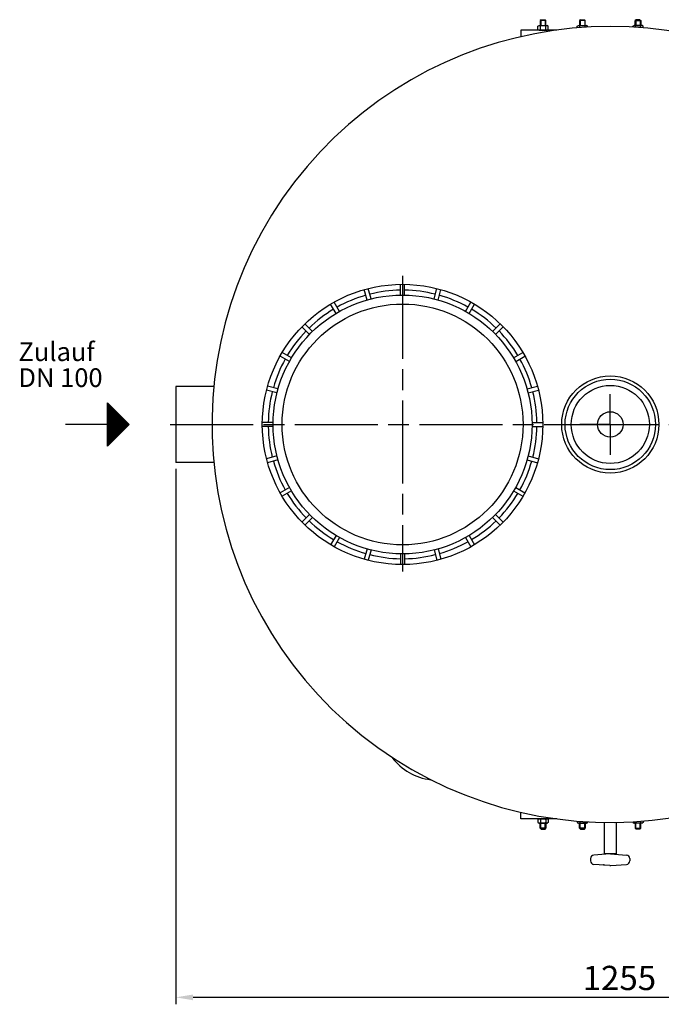
# Model space of a CAD drawing. Units: millimetres. Extents: x -26396 to -24390, y 80622 to 84326.
# Drawn here: x -26391 to -25464, y 80622 to 82045 of the extents above; entities that cross this region are included whole.
import ezdxf

# ---------------------------------------------------------------- set-up
doc = ezdxf.new("R2010")
doc.units = ezdxf.units.MM
doc.linetypes.add('AM_ISO08W050', pattern=[18, 12, -1.5, 3, -1.5])
for name, color, linetype, lineweight in [('AM_5', 3, 'Continuous', 25), ('AM_7', 4, 'AM_ISO08W050', 25), ('Beschriftung', 2, 'Continuous', 50), ('KÖRPERLINIEN', 1, 'Continuous', 25)]:
    doc.layers.add(name, color=color, linetype=linetype, lineweight=lineweight)
doc.styles.get("Standard").update_dxf_attribs({"font": 'ISOCP.SHX'})
doc.dimstyles.new('GEN-ISO', dxfattribs={"dimscale": 10, "dimtxt": 3.5, "dimasz": 2.5, "dimexe": 1, "dimexo": 1, "dimgap": 0.6, "dimtad": 1, "dimdsep": 46, "dimtxsty": 'STANDARD', "dimcen": 0, "dimclrd": 3, "dimclre": 3, "dimclrt": 2, "dimadec": 0, "dimazin": 0, "dimtp": 0.1, "dimtm": 0.1, "dimtfac": 0.71, "dimtmove": 0, "dimatfit": 3, "dimfxl": 1, "dimtzin": 0, "dimarcsym": 0})

# ---------------------------------------------------------------- blocks, each defined once
blk = doc.blocks.new('*D5')
at = {"layer": 'AM_5', "color": 3, "lineweight": -2}
for p, q in [((-26165.2, 81395.5), (-26165.2, 80622)), ((-24910.2, 81396.8), (-24910.2, 80622)), ((-24935.2, 80632), (-26140.2, 80632))]:
    blk.add_line(p, q, dxfattribs=at)
at = {"layer": 'AM_5', "color": 3}
for points in [[(-26140.2, 80636.1), (-26140.2, 80627.8), (-26165.2, 80632)], [(-24935.2, 80636.1), (-24935.2, 80627.8), (-24910.2, 80632)]]:
    blk.add_solid(points, dxfattribs=at)
at = {"layer": 'DEFPOINTS', "color": 0}
for p in [(-26165.2, 81405.5), (-24910.2, 81406.8), (-26165.2, 80632)]:
    blk.add_point(p, dxfattribs=at)
at = {"layer": 'AM_5', "color": 2, "insert": (-25524.6, 80655.5), "char_height": 35, "attachment_point": 5}
blk.add_mtext('1255', dxfattribs=at)

msp = doc.modelspace()

# ---------------------------------------------------------------- linework, layer by layer
at = {"layer": 'AM_7', "ltscale": 10}
for p, q in [((-25837.7, 81674.5), (-25837.7, 81247.4)), ((-25537.7, 81459.8), (-25537.7, 81503.7)), ((-26173.4, 81459.8), (-24903.8, 81459.8)), ((-25537.7, 81459.8), (-25581.7, 81459.8)), ((-25537.7, 81459.8), (-25493.8, 81459.8)), ((-25537.7, 81459.8), (-25537.7, 81415.9))]:
    msp.add_line(p, q, dxfattribs=at)
at = {"layer": 'KÖRPERLINIEN'}
for p, q in [((-25637.5, 82044.6), (-25638.8, 82043.4)), ((-25637.5, 82044.6), (-25632, 82044.6)), ((-25632, 82044.6), (-25630.8, 82043.4)), ((-25580.7, 82044.6), (-25582, 82043.4)), ((-25580.7, 82044.6), (-25575.2, 82044.6)), ((-25575.2, 82044.6), (-25574, 82043.4)), ((-25500.4, 82044.6), (-25501.6, 82043.4)), ((-25494.9, 82044.6), (-25500.4, 82044.6)), ((-25494.9, 82044.6), (-25493.6, 82043.4)), ((-25642.3, 82035.1), (-25640.5, 82036.1)), ((-25642.3, 82030.6), (-25642.3, 82035.1)), ((-25642.3, 82030.6), (-25640.5, 82029.6)), ((-25640.5, 82036.1), (-25629, 82036.1)), ((-25638.8, 82043.4), (-25638.8, 82036.1)), ((-25630.8, 82043.4), (-25638.8, 82043.4)), ((-25638.5, 82030.6), (-25638.5, 82035.1)), ((-25638, 82044.1), (-25638, 82036.1)), ((-25631.6, 82044.1), (-25631.6, 82036.1)), ((-25631, 82030.6), (-25631, 82035.1)), ((-25630.8, 82036.1), (-25630.8, 82043.4)), ((-25627.3, 82035.1), (-25629, 82036.1)), ((-25627.3, 82030.6), (-25629, 82029.6)), ((-25627.3, 82030.6), (-25627.3, 82035.1)), ((-25585.5, 82035.1), (-25583.7, 82036.1)), ((-25585.5, 82032.8), (-25585.5, 82035.1)), ((-25583.7, 82036.1), (-25572.2, 82036.1)), ((-25582, 82043.4), (-25582, 82036.1)), ((-25574, 82043.4), (-25582, 82043.4)), ((-25581.7, 82033.1), (-25581.7, 82035.1)), ((-25581.2, 82044.1), (-25581.2, 82036.1)), ((-25574.7, 82044.1), (-25574.7, 82036.1)), ((-25574.2, 82033.7), (-25574.2, 82035.1)), ((-25574, 82036.1), (-25574, 82043.4)), ((-25570.5, 82035.1), (-25572.2, 82036.1)), ((-25570.5, 82033.9), (-25570.5, 82035.1)), ((-25505.1, 82035.1), (-25503.4, 82036.1)), ((-25505.1, 82033.9), (-25505.1, 82035.1)), ((-25491.9, 82036.1), (-25503.4, 82036.1)), ((-25501.6, 82036.1), (-25501.6, 82043.4)), ((-25501.6, 82043.4), (-25493.6, 82043.4)), ((-25501.4, 82033.7), (-25501.4, 82035.1)), ((-25500.8, 82044.1), (-25500.8, 82036.1)), ((-25494.4, 82044.1), (-25494.4, 82036.1)), ((-25493.9, 82033.1), (-25493.9, 82035.1)), ((-25493.6, 82043.4), (-25493.6, 82036.1)), ((-25490.1, 82035.1), (-25491.9, 82036.1)), ((-25490.1, 82032.8), (-25490.1, 82035.1)), ((-25640.5, 82029.6), (-25629, 82029.6)), ((-25840.7, 81646.8), (-25840.7, 81662.3)), ((-25834.7, 81646.8), (-25834.7, 81662.3)), ((-25889, 81639.6), (-25893, 81654.6)), ((-25883.2, 81641.2), (-25887.3, 81656.2)), ((-25792.2, 81641.2), (-25788.2, 81656.2)), ((-25786.5, 81639.6), (-25782.4, 81654.6)), ((-25933.8, 81620.2), (-25941.6, 81633.7)), ((-25928.6, 81623.2), (-25936.4, 81636.7)), ((-25746.9, 81623.2), (-25739.1, 81636.7)), ((-25741.7, 81620.2), (-25733.9, 81633.7)), ((-25967.8, 81594.1), (-25978.8, 81605.1)), ((-25707.7, 81594.1), (-25696.7, 81605.1)), ((-25972.1, 81589.9), (-25983, 81600.9)), ((-25703.4, 81589.9), (-25692.4, 81600.9)), ((-25998.2, 81555.9), (-26011.6, 81563.7)), ((-25677.3, 81555.9), (-25663.9, 81563.7)), ((-26001.2, 81550.7), (-26014.6, 81558.5)), ((-25674.3, 81550.7), (-25660.9, 81558.5)), ((-26165.2, 81514.8), (-26165.2, 81404.8)), ((-26110.1, 81514.8), (-26165.2, 81514.8)), ((-26019.1, 81505.3), (-26034.1, 81509.3)), ((-26017.6, 81511.1), (-26032.5, 81515.1)), ((-25657.9, 81511.1), (-25642.9, 81515.1)), ((-25656.4, 81505.3), (-25641.4, 81509.3)), ((-26264, 81428.5), (-26264, 81491)), ((-26264, 81491), (-26232.7, 81459.8)), ((-26263.3, 81429.2), (-26263.3, 81490.4)), ((-26262.1, 81430.4), (-26262.1, 81489.2)), ((-26260.8, 81431.7), (-26260.8, 81487.9)), ((-26259.6, 81432.9), (-26259.6, 81486.7)), ((-26258.3, 81434.2), (-26258.3, 81485.4)), ((-26257.1, 81435.4), (-26257.1, 81484.2)), ((-26255.8, 81436.7), (-26255.8, 81482.9)), ((-26254.6, 81437.9), (-26254.6, 81481.7)), ((-26253.3, 81439.2), (-26253.3, 81480.4)), ((-26252.1, 81440.4), (-26252.1, 81479.2)), ((-26250.8, 81441.7), (-26250.8, 81477.9)), ((-26249.6, 81442.9), (-26249.6, 81476.7)), ((-26248.3, 81444.2), (-26248.3, 81475.4)), ((-26247.1, 81445.4), (-26247.1, 81474.2)), ((-26245.8, 81446.7), (-26245.8, 81472.9)), ((-26244.6, 81447.9), (-26244.6, 81471.7)), ((-26243.3, 81449.2), (-26243.3, 81470.4)), ((-26242.1, 81450.4), (-26242.1, 81469.2)), ((-26240.8, 81451.7), (-26240.8, 81467.9)), ((-26239.6, 81452.9), (-26239.6, 81466.7)), ((-26238.3, 81454.2), (-26238.3, 81465.4)), ((-26237.1, 81455.4), (-26237.1, 81464.2)), ((-26235.8, 81456.7), (-26235.8, 81462.9)), ((-26234.6, 81457.9), (-26234.6, 81461.7)), ((-26024.7, 81462.8), (-26040.2, 81462.8)), ((-25650.8, 81462.8), (-25635.3, 81462.8)), ((-26264, 81459.8), (-26324.4, 81459.8)), ((-26232.7, 81459.8), (-26264, 81428.5)), ((-26024.7, 81456.8), (-26040.2, 81456.8)), ((-25650.8, 81456.8), (-25635.3, 81456.8)), ((-26110.1, 81404.8), (-26165.2, 81404.8)), ((-26019.1, 81414.3), (-26034.1, 81410.3)), ((-26017.6, 81408.5), (-26032.5, 81404.5)), ((-25657.9, 81408.5), (-25642.9, 81404.5)), ((-25656.4, 81414.3), (-25641.4, 81410.3)), ((-26001.2, 81368.9), (-26014.6, 81361.2)), ((-25998.2, 81363.7), (-26011.6, 81356)), ((-25677.3, 81363.7), (-25663.9, 81356)), ((-25674.3, 81368.9), (-25660.9, 81361.2)), ((-25972.1, 81329.7), (-25983, 81318.8)), ((-25967.8, 81325.5), (-25978.8, 81314.5)), ((-25707.7, 81325.5), (-25696.7, 81314.5)), ((-25703.4, 81329.7), (-25692.4, 81318.8)), ((-25933.8, 81299.4), (-25941.6, 81286)), ((-25928.6, 81296.4), (-25936.4, 81283)), ((-25746.9, 81296.4), (-25739.1, 81283)), ((-25741.7, 81299.4), (-25733.9, 81286)), ((-25889, 81280), (-25893, 81265)), ((-25883.2, 81278.4), (-25887.3, 81263.5)), ((-25792.2, 81278.4), (-25788.2, 81263.5)), ((-25786.5, 81280), (-25782.4, 81265)), ((-25840.7, 81272.8), (-25840.7, 81257.3)), ((-25834.7, 81272.8), (-25834.7, 81257.3)), ((-25642.3, 80889), (-25640.5, 80890)), ((-25642.3, 80889), (-25642.3, 80884.5)), ((-25642.3, 80884.5), (-25640.5, 80883.5)), ((-25640.5, 80890), (-25629, 80890)), ((-25640.5, 80883.5), (-25629, 80883.5)), ((-25638.8, 80876.3), (-25638.8, 80883.5)), ((-25638.5, 80889), (-25638.5, 80884.5)), ((-25638, 80875.5), (-25638, 80883.5)), ((-25631.6, 80875.5), (-25631.6, 80883.5)), ((-25631, 80889), (-25631, 80884.5)), ((-25630.8, 80883.5), (-25630.8, 80876.3)), ((-25627.3, 80889), (-25629, 80890)), ((-25627.3, 80884.5), (-25629, 80883.5)), ((-25627.3, 80889), (-25627.3, 80884.5)), ((-25585.5, 80886.8), (-25585.5, 80884.5)), ((-25585.5, 80884.5), (-25583.7, 80883.5)), ((-25583.7, 80883.5), (-25572.2, 80883.5)), ((-25582, 80876.3), (-25582, 80883.5)), ((-25581.7, 80886.5), (-25581.7, 80884.5)), ((-25581.2, 80875.5), (-25581.2, 80883.5)), ((-25574.7, 80875.5), (-25574.7, 80883.5)), ((-25574.2, 80886), (-25574.2, 80884.5)), ((-25574, 80883.5), (-25574, 80876.3)), ((-25570.5, 80884.5), (-25572.2, 80883.5)), ((-25570.5, 80885.7), (-25570.5, 80884.5)), ((-25546.2, 80839.3), (-25546.2, 80884.9)), ((-25529.3, 80884.9), (-25529.3, 80839.3)), ((-25505.1, 80885.7), (-25505.1, 80884.5)), ((-25505.1, 80884.5), (-25503.4, 80883.5)), ((-25491.9, 80883.5), (-25503.4, 80883.5)), ((-25501.6, 80883.5), (-25501.6, 80876.3)), ((-25501.4, 80886), (-25501.4, 80884.5)), ((-25500.8, 80875.5), (-25500.8, 80883.5)), ((-25494.4, 80875.5), (-25494.4, 80883.5)), ((-25493.9, 80886.5), (-25493.9, 80884.5)), ((-25493.6, 80876.3), (-25493.6, 80883.5)), ((-25490.1, 80884.5), (-25491.9, 80883.5)), ((-25490.1, 80886.8), (-25490.1, 80884.5)), ((-25630.8, 80876.3), (-25638.8, 80876.3)), ((-25637.5, 80875), (-25638.8, 80876.3)), ((-25637.5, 80875), (-25632, 80875)), ((-25632, 80875), (-25630.8, 80876.3)), ((-25574, 80876.3), (-25582, 80876.3)), ((-25580.7, 80875), (-25582, 80876.3)), ((-25580.7, 80875), (-25575.2, 80875)), ((-25575.2, 80875), (-25574, 80876.3)), ((-25500.4, 80875), (-25501.6, 80876.3)), ((-25501.6, 80876.3), (-25493.6, 80876.3)), ((-25494.9, 80875), (-25500.4, 80875)), ((-25494.9, 80875), (-25493.6, 80876.3)), ((-25538.4, 80839.3), (-25561.4, 80837.6)), ((-25529.3, 80839.3), (-25546.2, 80839.3)), ((-25537.2, 80839.3), (-25514.2, 80837.6)), ((-25566.1, 80832.5), (-25566.1, 80829.2)), ((-25538.4, 80822.5), (-25561.4, 80824.2)), ((-25537.1, 80822.5), (-25514.2, 80824.2)), ((-25509.5, 80832.5), (-25509.5, 80829.2))]:
    msp.add_line(p, q, dxfattribs=at)
for points in [[(-25614.9, 82029.6), (-25667, 82029.6), (-25667, 82020.1)], [(-25614.9, 80890), (-25667, 80890), (-25667, 80899.5)]]:
    msp.add_lwpolyline(points, dxfattribs=at)
for centre, radius in [((-25837.7, 81459.8), 202.5), ((-25837.7, 81459.8), 187), ((-25837.7, 81459.8), 174), ((-25537.7, 81459.8), 70.2), ((-25537.7, 81459.8), 65.3), ((-25537.7, 81459.8), 56.4), ((-25537.7, 81459.8), 18.4)]:
    msp.add_circle(centre, radius, dxfattribs=at)
for centre, radius, start, end in [((-25537.7, 81459.8), 575, 327.545, 323.205), ((-25640.4, 82032.4), 3.32, 55.5615, 115.5615), ((-25640.4, 82033.4), 3.32, 244.4385, 304.4385), ((-25634.8, 82023.3), 12.4, 72.383, 107.617), ((-25634.8, 82042.4), 12.4, 252.383, 287.617), ((-25629.2, 82032.4), 3.32, 64.4385, 124.4385), ((-25629.2, 82033.4), 3.32, 235.5615, 295.5615), ((-25583.6, 82032.4), 3.32, 55.5615, 115.5615), ((-25578, 82023.3), 12.4, 72.383, 107.617), ((-25572.3, 82032.4), 3.32, 64.4385, 124.4385), ((-25503.2, 82032.4), 3.32, 55.5615, 115.5615), ((-25497.6, 82023.3), 12.4, 72.383, 107.617), ((-25492, 82032.4), 3.32, 64.4385, 124.4385), ((-25837.7, 81459.8), 194, 105.886, 119.114), ((-25837.7, 81459.8), 194, 90.886, 104.114), ((-25837.7, 81459.8), 194, 75.886, 89.114), ((-25837.7, 81459.8), 194, 60.886, 74.114), ((-25837.7, 81459.8), 194, 120.886, 134.114), ((-25837.7, 81459.8), 194, 45.886, 59.114), ((-25837.7, 81459.8), 194, 135.886, 149.114), ((-25837.7, 81459.8), 194, 30.886, 44.114), ((-25837.7, 81459.8), 194, 150.886, 164.114), ((-25837.7, 81459.8), 194, 15.886, 29.114), ((-25837.7, 81459.8), 194, 165.886, 179.114), ((-25837.7, 81459.8), 194, 0.886, 14.114), ((-25837.7, 81459.8), 194, 180.886, 194.114), ((-25837.7, 81459.8), 194, 345.886, 359.114), ((-25837.7, 81459.8), 194, 195.886, 209.114), ((-25837.7, 81459.8), 194, 330.886, 344.114), ((-25837.7, 81459.8), 194, 210.886, 224.114), ((-25837.7, 81459.8), 194, 315.886, 329.114), ((-25837.7, 81459.8), 194, 225.886, 239.114), ((-25837.7, 81459.8), 194, 300.886, 314.114), ((-25837.7, 81459.8), 194, 240.886, 254.114), ((-25837.7, 81459.8), 194, 285.886, 299.114), ((-25837.7, 81459.8), 194, 255.886, 269.114), ((-25837.7, 81459.8), 194, 270.886, 284.114), ((-25788.2, 81026), 80, 216.23, 263.7699), ((-25640.4, 80886.3), 3.32, 55.5615, 115.5615), ((-25640.4, 80887.3), 3.32, 244.4385, 304.4385), ((-25634.8, 80877.2), 12.4, 72.383, 107.617), ((-25634.8, 80896.4), 12.4, 252.383, 287.617), ((-25629.2, 80886.3), 3.32, 64.4385, 124.4385), ((-25629.2, 80887.3), 3.32, 235.5615, 295.5615), ((-25583.6, 80887.3), 3.32, 244.4385, 304.4385), ((-25578, 80896.4), 12.4, 252.383, 287.617), ((-25572.3, 80887.3), 3.32, 235.5615, 295.5615), ((-25503.2, 80887.3), 3.32, 244.4385, 304.4385), ((-25497.6, 80896.4), 12.4, 252.383, 287.617), ((-25492, 80887.3), 3.32, 235.5615, 295.5615), ((-25561, 80832.5), 5.07, 94.316, 180), ((-25537.8, 80830.9), 8.45, 85.684, 94.316), ((-25514.6, 80832.5), 5.07, 0, 85.684), ((-25561, 80829.2), 5.07, 180, 265.684), ((-25537.8, 80830.9), 8.45, 265.684, 274.316), ((-25514.6, 80829.2), 5.07, 274.316, 0)]:
    msp.add_arc(centre, radius, start, end, dxfattribs=at)
msp.add_point((-25547, 80823.3), dxfattribs=at)

# ---------------------------------------------------------------- texts
at = {"layer": 'Beschriftung'}
for s, p in [('Zulauf', (-26392.4, 81551.4)), ('DN 100', (-26392.4, 81513.9))]:
    msp.add_text(s, height=27, dxfattribs=at).set_placement(p)

# ---------------------------------------------------------------- dimensions: what is measured, and where the dimension line sits
at = {"layer": 'AM_5'}
dim = msp.add_linear_dim(base=(-26165.2, 80632), p1=(-24910.2, 81406.8), p2=(-26165.2, 81405.5), dimstyle='GEN-ISO', override={"dimscale": 10, "dimdec": 0, "dimtdec": 0}, dxfattribs=at)
dim.commit()
dim.dimension.update_dxf_attribs({"geometry": '*D5', "text_midpoint": (-25524.6, 80632), "dimtype": 160})

doc.saveas('drawing.dxf')
